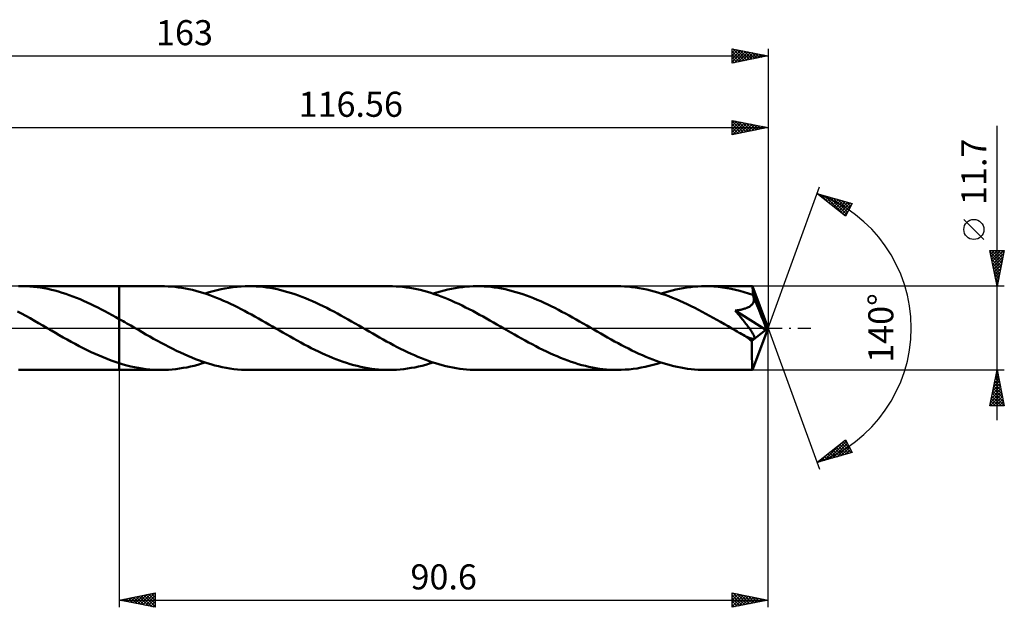
# Model space of a CAD drawing. Units: millimetres. Extents: x -64 to 150, y -39 to 43.
# Drawn here: x 12 to 150, y -39 to 43 of the extents above; entities that cross this region are included whole.
import ezdxf
from ezdxf.enums import TextEntityAlignment as Align

# ---------------------------------------------------------------- set-up
doc = ezdxf.new("R2010")
doc.units = ezdxf.units.MM
doc.header["$LTSCALE"] = 4.85
doc.linetypes.add('LONGDASH_DASH', pattern=[0.85, 0.4, -0.2, 0.05, -0.2])
for name, color, linetype in [('1', 4, 'CONTINUOUS'), ('2', 7, 'CONTINUOUS'), ('4', 2, 'LONGDASH_DASH'), ('CUT', 1, 'CONTINUOUS'), ('NOCUT', 7, 'CONTINUOUS'), ('SK2', 7, 'CONTINUOUS'), ('SK4', 2, 'LONGDASH_DASH')]:
    doc.layers.add(name, color=color, linetype=linetype)
doc.styles.get("Standard").update_dxf_attribs({"font": 'Monospac821 BT'})

msp = doc.modelspace()

# ---------------------------------------------------------------- linework, layer by layer
at = {"layer": '1', "color": 4, "linetype": 'CONTINUOUS', "lineweight": 50}
for p, q in [((11.87, 5.85), (12.47, 5.85)), ((12.22, 5.85), (25.96, 5.85)), ((12.97, 5.83), (12.47, 5.85)), ((13.47, 5.81), (12.97, 5.83)), ((13.97, 5.76), (13.47, 5.81)), ((14.47, 5.71), (13.97, 5.76)), ((14.97, 5.64), (14.47, 5.71)), ((15.47, 5.55), (14.97, 5.64)), ((15.97, 5.46), (15.47, 5.55)), ((31.8, 5.85), (25.96, 5.85)), ((25.96, 5.85), (25.96, 5.85)), ((25.96, 1.25), (25.96, 5.85)), ((25.96, -5.85), (25.96, 5.85)), ((32.29, 5.84), (31.8, 5.85)), ((32.77, 5.82), (32.29, 5.84)), ((33.26, 5.79), (32.77, 5.82)), ((33.74, 5.74), (33.26, 5.79)), ((34.23, 5.68), (33.74, 5.74)), ((34.71, 5.61), (34.23, 5.68)), ((35.2, 5.52), (34.71, 5.61)), ((35.68, 5.43), (35.2, 5.52)), ((40.17, 5.42), (40.72, 5.53)), ((40.72, 5.53), (41.28, 5.63)), ((41.28, 5.63), (41.84, 5.71)), ((41.84, 5.71), (42.4, 5.77)), ((42.4, 5.77), (42.96, 5.82)), ((42.96, 5.82), (43.52, 5.84)), ((43.52, 5.84), (44.07, 5.85)), ((44.57, 5.84), (44.07, 5.85)), ((63.64, 5.85), (44.07, 5.85)), ((45.06, 5.82), (44.57, 5.84)), ((45.55, 5.79), (45.06, 5.82)), ((46.05, 5.74), (45.55, 5.79)), ((46.54, 5.68), (46.05, 5.74)), ((47.04, 5.6), (46.54, 5.68)), ((47.53, 5.51), (47.04, 5.6)), ((48.02, 5.41), (47.53, 5.51)), ((64.12, 5.84), (63.64, 5.85)), ((64.61, 5.82), (64.12, 5.84)), ((65.1, 5.79), (64.61, 5.82)), ((65.58, 5.74), (65.1, 5.79)), ((66.07, 5.68), (65.58, 5.74)), ((66.55, 5.61), (66.07, 5.68)), ((67.03, 5.53), (66.55, 5.61)), ((67.52, 5.43), (67.03, 5.53)), ((72.34, 5.49), (72.86, 5.59)), ((72.86, 5.59), (73.37, 5.67)), ((73.37, 5.67), (73.88, 5.73)), ((73.88, 5.73), (74.38, 5.78)), ((74.38, 5.78), (74.89, 5.82)), ((74.89, 5.82), (75.4, 5.84)), ((75.4, 5.84), (75.92, 5.85)), ((76.41, 5.84), (75.92, 5.85)), ((95.49, 5.85), (75.92, 5.85)), ((76.91, 5.82), (76.41, 5.84)), ((77.4, 5.79), (76.91, 5.82)), ((77.89, 5.74), (77.4, 5.79)), ((78.38, 5.68), (77.89, 5.74)), ((78.87, 5.6), (78.38, 5.68)), ((79.36, 5.52), (78.87, 5.6)), ((79.85, 5.41), (79.36, 5.52)), ((96.01, 5.84), (95.49, 5.85)), ((96.52, 5.82), (96.01, 5.84)), ((97.03, 5.78), (96.52, 5.82)), ((97.55, 5.73), (97.03, 5.78)), ((98.07, 5.66), (97.55, 5.73)), ((98.58, 5.58), (98.07, 5.66)), ((99.1, 5.48), (98.58, 5.58)), ((104.18, 5.49), (104.69, 5.58)), ((104.69, 5.58), (105.2, 5.66)), ((105.2, 5.66), (105.71, 5.73)), ((105.71, 5.73), (106.23, 5.78)), ((106.23, 5.78), (106.74, 5.82)), ((106.74, 5.82), (107.25, 5.84)), ((107.25, 5.84), (107.76, 5.85)), ((108.37, 5.84), (107.76, 5.85)), ((114.38, 5.85), (107.76, 5.85)), ((108.98, 5.81), (108.37, 5.84)), ((109.59, 5.76), (108.98, 5.81)), ((110.19, 5.68), (109.59, 5.76)), ((110.8, 5.59), (110.19, 5.68)), ((111.4, 5.48), (110.8, 5.59)), ((114.38, 5.84), (114.38, 5.85)), ((114.38, 5.85), (114.38, 5.85)), ((114.38, 5.85), (114.38, 5.85)), ((114.38, 5.85), (114.38, 5.85)), ((114.38, 5.85), (114.38, 5.85)), ((114.38, 5.85), (114.38, 5.85)), ((114.39, 5.82), (114.38, 5.84)), ((116.56, 0), (114.38, 5.84)), ((114.39, 5.79), (114.39, 5.82)), ((114.4, 5.74), (114.39, 5.79)), ((114.4, 5.68), (114.4, 5.74)), ((114.41, 5.6), (114.4, 5.68)), ((114.41, 5.51), (114.41, 5.6)), ((114.42, 5.42), (114.41, 5.51)), ((16.47, 5.34), (15.97, 5.46)), ((16.97, 5.22), (16.47, 5.34)), ((17.47, 5.09), (16.97, 5.22)), ((17.97, 4.94), (17.47, 5.09)), ((18.47, 4.78), (17.97, 4.94)), ((18.97, 4.6), (18.47, 4.78)), ((19.47, 4.42), (18.97, 4.6)), ((19.97, 4.22), (19.47, 4.42)), ((20.47, 4.02), (19.97, 4.22)), ((36.17, 5.32), (35.68, 5.43)), ((36.65, 5.19), (36.17, 5.32)), ((37.13, 5.06), (36.65, 5.19)), ((37.61, 4.91), (37.13, 5.06)), ((38.09, 4.76), (37.61, 4.91)), ((37.93, 4.81), (38.49, 4.99)), ((38.58, 4.59), (38.09, 4.76)), ((38.49, 4.99), (39.05, 5.15)), ((39.07, 4.41), (38.58, 4.59)), ((39.05, 5.15), (39.61, 5.29)), ((39.55, 4.22), (39.07, 4.41)), ((40.04, 4.02), (39.55, 4.22)), ((39.61, 5.29), (40.17, 5.42)), ((48.51, 5.3), (48.02, 5.41)), ((49, 5.17), (48.51, 5.3)), ((49.49, 5.03), (49, 5.17)), ((49.99, 4.88), (49.49, 5.03)), ((50.48, 4.72), (49.99, 4.88)), ((50.98, 4.55), (50.48, 4.72)), ((51.47, 4.36), (50.98, 4.55)), ((51.96, 4.17), (51.47, 4.36)), ((52.46, 3.96), (51.96, 4.17)), ((68, 5.32), (67.52, 5.43)), ((68.49, 5.19), (68, 5.32)), ((68.98, 5.06), (68.49, 5.19)), ((69.46, 4.91), (68.98, 5.06)), ((69.95, 4.75), (69.46, 4.91)), ((69.78, 4.81), (70.29, 4.97)), ((70.44, 4.59), (69.95, 4.75)), ((70.29, 4.97), (70.8, 5.12)), ((70.92, 4.41), (70.44, 4.59)), ((70.8, 5.12), (71.31, 5.26)), ((71.41, 4.22), (70.92, 4.41)), ((71.31, 5.26), (71.83, 5.38)), ((71.89, 4.02), (71.41, 4.22)), ((71.83, 5.38), (72.34, 5.49)), ((80.35, 5.3), (79.85, 5.41)), ((80.84, 5.17), (80.35, 5.3)), ((81.34, 5.03), (80.84, 5.17)), ((81.83, 4.88), (81.34, 5.03)), ((82.33, 4.72), (81.83, 4.88)), ((82.82, 4.54), (82.33, 4.72)), ((83.32, 4.36), (82.82, 4.54)), ((83.81, 4.16), (83.32, 4.36)), ((84.31, 3.96), (83.81, 4.16)), ((99.62, 5.37), (99.1, 5.48)), ((100.13, 5.25), (99.62, 5.37)), ((100.64, 5.11), (100.13, 5.25)), ((101.16, 4.96), (100.64, 5.11)), ((101.67, 4.79), (101.16, 4.96)), ((101.62, 4.81), (102.14, 4.97)), ((102.19, 4.62), (101.67, 4.79)), ((102.14, 4.97), (102.65, 5.12)), ((102.71, 4.43), (102.19, 4.62)), ((102.65, 5.12), (103.16, 5.26)), ((103.23, 4.23), (102.71, 4.43)), ((103.16, 5.26), (103.67, 5.38)), ((103.74, 4.02), (103.23, 4.23)), ((103.67, 5.38), (104.18, 5.49)), ((112, 5.35), (111.4, 5.48)), ((112.61, 5.19), (112, 5.35)), ((113.22, 5.02), (112.61, 5.19)), ((113.82, 4.84), (113.22, 5.02)), ((114.43, 4.63), (113.82, 4.84)), ((114.43, 5.31), (114.42, 5.42)), ((114.43, 5.19), (114.43, 5.31)), ((116.56, 0), (114.43, 5.19)), ((114.43, 4.63), (114.43, 5.19)), ((114.45, 4.59), (114.43, 4.63)), ((114.46, 4.55), (114.45, 4.59)), ((114.48, 4.51), (114.46, 4.55)), ((114.49, 4.47), (114.48, 4.51)), ((114.51, 4.43), (114.49, 4.47)), ((114.53, 4.4), (114.51, 4.43)), ((114.54, 4.36), (114.53, 4.4)), ((114.57, 4.23), (114.54, 4.36)), ((115.31, 2.5), (114.54, 4.36)), ((114.58, 4.11), (114.57, 4.23)), ((20.97, 3.81), (20.47, 4.02)), ((21.47, 3.58), (20.97, 3.81)), ((21.97, 3.35), (21.47, 3.58)), ((22.46, 3.11), (21.97, 3.35)), ((22.96, 2.86), (22.46, 3.11)), ((23.46, 2.61), (22.96, 2.86)), ((40.53, 3.81), (40.04, 4.02)), ((41.01, 3.6), (40.53, 3.81)), ((41.5, 3.37), (41.01, 3.6)), ((41.98, 3.14), (41.5, 3.37)), ((42.47, 2.9), (41.98, 3.14)), ((42.96, 2.65), (42.47, 2.9)), ((52.95, 3.75), (52.46, 3.96)), ((53.44, 3.52), (52.95, 3.75)), ((53.94, 3.29), (53.44, 3.52)), ((54.44, 3.05), (53.94, 3.29)), ((54.94, 2.8), (54.44, 3.05)), ((55.43, 2.55), (54.94, 2.8)), ((72.38, 3.81), (71.89, 4.02)), ((72.87, 3.59), (72.38, 3.81)), ((73.36, 3.36), (72.87, 3.59)), ((73.85, 3.13), (73.36, 3.36)), ((74.33, 2.89), (73.85, 3.13)), ((74.82, 2.64), (74.33, 2.89)), ((84.81, 3.74), (84.31, 3.96)), ((85.3, 3.52), (84.81, 3.74)), ((85.79, 3.29), (85.3, 3.52)), ((86.29, 3.05), (85.79, 3.29)), ((86.78, 2.8), (86.29, 3.05)), ((87.28, 2.54), (86.78, 2.8)), ((104.25, 3.8), (103.74, 4.02)), ((104.77, 3.56), (104.25, 3.8)), ((105.29, 3.32), (104.77, 3.56)), ((105.81, 3.07), (105.29, 3.32)), ((106.33, 2.82), (105.81, 3.07)), ((106.84, 2.55), (106.33, 2.82)), ((113.31, 2.71), (113.45, 2.75)), ((113.45, 2.75), (113.58, 2.8)), ((113.58, 2.8), (113.71, 2.85)), ((113.71, 2.85), (113.83, 2.91)), ((113.83, 2.91), (113.95, 2.98)), ((113.95, 2.98), (114.06, 3.05)), ((114.06, 3.05), (114.17, 3.13)), ((114.17, 3.13), (114.26, 3.22)), ((114.26, 3.22), (114.35, 3.31)), ((114.35, 3.31), (114.42, 3.41)), ((114.42, 3.41), (114.48, 3.52)), ((114.48, 3.52), (114.53, 3.63)), ((114.53, 3.63), (114.56, 3.75)), ((114.56, 3.75), (114.58, 3.87)), ((114.59, 3.99), (114.58, 4.11)), ((114.58, 3.87), (114.59, 3.99)), ((12.32, 2.01), (11.73, 2.33)), ((12.91, 1.69), (12.32, 2.01)), ((13.5, 1.36), (12.91, 1.69)), ((23.96, 2.35), (23.46, 2.61)), ((24.46, 2.08), (23.96, 2.35)), ((24.96, 1.81), (24.46, 2.08)), ((25.46, 1.53), (24.96, 1.81)), ((25.96, 1.25), (25.46, 1.53)), ((43.45, 2.4), (42.96, 2.65)), ((43.93, 2.14), (43.45, 2.4)), ((44.42, 1.87), (43.93, 2.14)), ((44.9, 1.6), (44.42, 1.87)), ((45.39, 1.33), (44.9, 1.6)), ((55.92, 2.29), (55.43, 2.55)), ((56.42, 2.02), (55.92, 2.29)), ((56.91, 1.75), (56.42, 2.02)), ((57.41, 1.48), (56.91, 1.75)), ((57.91, 1.2), (57.41, 1.48)), ((75.31, 2.39), (74.82, 2.64)), ((75.79, 2.13), (75.31, 2.39)), ((76.28, 1.86), (75.79, 2.13)), ((76.77, 1.6), (76.28, 1.86)), ((77.25, 1.33), (76.77, 1.6)), ((87.78, 2.28), (87.28, 2.54)), ((88.27, 2.02), (87.78, 2.28)), ((88.77, 1.75), (88.27, 2.02)), ((89.26, 1.47), (88.77, 1.75)), ((89.75, 1.19), (89.26, 1.47)), ((107.36, 2.28), (106.84, 2.55)), ((107.87, 2), (107.36, 2.28)), ((108.39, 1.72), (107.87, 2)), ((108.91, 1.43), (108.39, 1.72)), ((109.43, 1.14), (108.91, 1.43)), ((111.98, 2.43), (112.14, 2.46)), ((112.11, 2.27), (111.98, 2.43)), ((116.26, -0.24), (111.98, 2.43)), ((112.24, 2.12), (112.11, 2.27)), ((112.14, 2.46), (112.3, 2.48)), ((112.36, 1.97), (112.24, 2.12)), ((112.3, 2.48), (112.45, 2.5)), ((112.48, 1.83), (112.36, 1.97)), ((112.45, 2.5), (112.6, 2.53)), ((112.6, 1.69), (112.48, 1.83)), ((112.6, 2.53), (112.75, 2.56)), ((112.72, 1.54), (112.6, 1.69)), ((112.84, 1.39), (112.72, 1.54)), ((112.75, 2.56), (112.9, 2.59)), ((112.97, 1.24), (112.84, 1.39)), ((112.9, 2.59), (113.04, 2.63)), ((113.04, 2.63), (113.18, 2.67)), ((113.18, 2.67), (113.31, 2.71)), ((115.67, 1.61), (115.31, 2.5)), ((115.88, 1.09), (115.67, 1.61)), ((14.1, 1.02), (13.5, 1.36)), ((14.69, 0.68), (14.1, 1.02)), ((15.28, 0.34), (14.69, 0.68)), ((15.88, 0), (15.28, 0.34)), ((15.97, -0.06), (15.88, 0)), ((26.22, 1.1), (25.96, 1.25)), ((25.96, 1.25), (25.96, 1.25)), ((25.96, 1.25), (25.96, 1.25)), ((25.96, 1.25), (25.96, 1.25)), ((25.96, 1.25), (25.96, 1.25)), ((25.96, 1.25), (25.96, 1.25)), ((25.96, 1.25), (25.96, 1.25)), ((26.49, 0.95), (26.22, 1.1)), ((26.75, 0.8), (26.49, 0.95)), ((27.02, 0.65), (26.75, 0.8)), ((27.28, 0.5), (27.02, 0.65)), ((27.55, 0.35), (27.28, 0.5)), ((28.08, 0.04), (27.55, 0.35)), ((28.62, -0.27), (28.08, 0.04)), ((45.88, 1.06), (45.39, 1.33)), ((46.37, 0.78), (45.88, 1.06)), ((46.86, 0.5), (46.37, 0.78)), ((47.35, 0.22), (46.86, 0.5)), ((47.83, -0.06), (47.35, 0.22)), ((58.41, 0.92), (57.91, 1.2)), ((58.9, 0.63), (58.41, 0.92)), ((59.4, 0.35), (58.9, 0.63)), ((59.88, 0.06), (59.4, 0.35)), ((60.37, -0.22), (59.88, 0.06)), ((77.73, 1.05), (77.25, 1.33)), ((78.22, 0.78), (77.73, 1.05)), ((78.7, 0.5), (78.22, 0.78)), ((79.19, 0.22), (78.7, 0.5)), ((79.68, -0.06), (79.19, 0.22)), ((90.25, 0.91), (89.75, 1.19)), ((90.75, 0.63), (90.25, 0.91)), ((91.24, 0.35), (90.75, 0.63)), ((91.73, 0.06), (91.24, 0.35)), ((92.22, -0.22), (91.73, 0.06)), ((109.94, 0.85), (109.43, 1.14)), ((110.46, 0.55), (109.94, 0.85)), ((110.98, 0.25), (110.46, 0.55)), ((111.49, -0.05), (110.98, 0.25)), ((113.09, 1.08), (112.97, 1.24)), ((113.22, 0.93), (113.09, 1.08)), ((113.34, 0.77), (113.22, 0.93)), ((113.46, 0.61), (113.34, 0.77)), ((113.58, 0.46), (113.46, 0.61)), ((113.7, 0.31), (113.58, 0.46)), ((113.81, 0.16), (113.7, 0.31)), ((113.92, 0.01), (113.81, 0.16)), ((114.02, -0.13), (113.92, 0.01)), ((114.38, -5.84), (116.56, 0)), ((116.01, 0.74), (115.88, 1.09)), ((116.1, 0.49), (116.01, 0.74)), ((116.16, 0.29), (116.1, 0.49)), ((116.2, 0.13), (116.16, 0.29)), ((116.2, 0.07), (116.19, 0.13)), ((116.56, 0), (116.19, 0.13)), ((116.2, 0.13), (116.19, 0.13)), ((116.56, 0), (116.2, 0.13)), ((116.22, 0.01), (116.2, 0.07)), ((116.23, -0.04), (116.22, 0.01)), ((16.07, -0.11), (15.97, -0.06)), ((16.17, -0.17), (16.07, -0.11)), ((16.27, -0.23), (16.17, -0.17)), ((16.37, -0.28), (16.27, -0.23)), ((16.47, -0.34), (16.37, -0.28)), ((17.03, -0.66), (16.47, -0.34)), ((17.58, -0.98), (17.03, -0.66)), ((18.14, -1.3), (17.58, -0.98)), ((18.7, -1.61), (18.14, -1.3)), ((29.15, -0.58), (28.62, -0.27)), ((29.68, -0.88), (29.15, -0.58)), ((30.22, -1.19), (29.68, -0.88)), ((30.75, -1.49), (30.22, -1.19)), ((48.32, -0.35), (47.83, -0.06)), ((48.81, -0.63), (48.32, -0.35)), ((49.31, -0.91), (48.81, -0.63)), ((49.8, -1.19), (49.31, -0.91)), ((50.3, -1.47), (49.8, -1.19)), ((60.86, -0.5), (60.37, -0.22)), ((61.35, -0.78), (60.86, -0.5)), ((61.84, -1.06), (61.35, -0.78)), ((62.32, -1.33), (61.84, -1.06)), ((62.81, -1.6), (62.32, -1.33)), ((80.66, -0.63), (79.68, -0.06)), ((81.15, -0.91), (80.66, -0.63)), ((81.64, -1.19), (81.15, -0.91)), ((82.13, -1.47), (81.64, -1.19)), ((92.7, -0.5), (92.22, -0.22)), ((93.19, -0.78), (92.7, -0.5)), ((93.67, -1.05), (93.19, -0.78)), ((94.16, -1.33), (93.67, -1.05)), ((94.64, -1.6), (94.16, -1.33)), ((112.01, -0.34), (111.49, -0.05)), ((112.23, -0.47), (112.01, -0.34)), ((112.44, -0.6), (112.23, -0.47)), ((112.66, -0.72), (112.44, -0.6)), ((112.88, -0.85), (112.66, -0.72)), ((113.1, -0.97), (112.88, -0.85)), ((113.32, -1.1), (113.1, -0.97)), ((113.46, -1.17), (113.32, -1.1)), ((113.59, -1.23), (113.46, -1.17)), ((113.71, -1.28), (113.59, -1.23)), ((113.82, -1.33), (113.71, -1.28)), ((113.92, -1.37), (113.82, -1.33)), ((114.01, -1.4), (113.92, -1.37)), ((114.11, -0.26), (114.02, -0.13)), ((114.2, -0.38), (114.11, -0.26)), ((114.27, -0.5), (114.2, -0.38)), ((114.34, -0.61), (114.27, -0.5)), ((114.32, -1.8), (116.26, -0.24)), ((114.41, -0.71), (114.34, -0.61)), ((114.46, -0.81), (114.41, -0.71)), ((114.51, -0.9), (114.46, -0.81)), ((114.55, -0.98), (114.51, -0.9)), ((114.59, -1.06), (114.55, -0.98)), ((114.62, -1.14), (114.59, -1.06)), ((114.64, -1.21), (114.62, -1.14)), ((114.65, -1.28), (114.64, -1.21)), ((114.66, -1.34), (114.65, -1.28)), ((114.65, -1.39), (114.66, -1.34)), ((116.24, -0.1), (116.23, -0.04)), ((116.25, -0.15), (116.24, -0.1)), ((116.25, -0.2), (116.25, -0.15)), ((116.26, -0.24), (116.25, -0.2)), ((19.25, -1.92), (18.7, -1.61)), ((19.81, -2.22), (19.25, -1.92)), ((20.37, -2.51), (19.81, -2.22)), ((20.93, -2.8), (20.37, -2.51)), ((31.29, -1.78), (30.75, -1.49)), ((31.82, -2.07), (31.29, -1.78)), ((32.36, -2.36), (31.82, -2.07)), ((32.89, -2.64), (32.36, -2.36)), ((33.42, -2.91), (32.89, -2.64)), ((50.8, -1.75), (50.3, -1.47)), ((51.29, -2.02), (50.8, -1.75)), ((51.79, -2.28), (51.29, -2.02)), ((52.28, -2.54), (51.79, -2.28)), ((52.77, -2.8), (52.28, -2.54)), ((63.29, -1.87), (62.81, -1.6)), ((63.78, -2.13), (63.29, -1.87)), ((64.26, -2.39), (63.78, -2.13)), ((64.75, -2.65), (64.26, -2.39)), ((65.24, -2.89), (64.75, -2.65)), ((82.62, -1.74), (82.13, -1.47)), ((83.12, -2.01), (82.62, -1.74)), ((83.61, -2.27), (83.12, -2.01)), ((84.11, -2.53), (83.61, -2.27)), ((84.61, -2.79), (84.11, -2.53)), ((95.13, -1.86), (94.64, -1.6)), ((95.61, -2.13), (95.13, -1.86)), ((96.1, -2.38), (95.61, -2.13)), ((96.58, -2.64), (96.1, -2.38)), ((97.07, -2.88), (96.58, -2.64)), ((114.09, -1.43), (114.01, -1.4)), ((114.18, -1.46), (114.09, -1.43)), ((114.26, -1.48), (114.18, -1.46)), ((114.34, -1.5), (114.26, -1.48)), ((114.31, -2.17), (114.32, -1.8)), ((114.31, -2.52), (114.31, -2.17)), ((114.31, -2.85), (114.31, -2.52)), ((114.41, -1.5), (114.34, -1.5)), ((114.41, -1.5), (114.48, -1.5)), ((114.48, -1.5), (114.54, -1.49)), ((114.54, -1.49), (114.59, -1.47)), ((114.59, -1.47), (114.62, -1.44)), ((114.62, -1.44), (114.65, -1.39)), ((21.49, -3.08), (20.93, -2.8)), ((22.05, -3.35), (21.49, -3.08)), ((22.6, -3.61), (22.05, -3.35)), ((23.16, -3.85), (22.6, -3.61)), ((23.72, -4.09), (23.16, -3.85)), ((24.28, -4.31), (23.72, -4.09)), ((33.95, -3.17), (33.42, -2.91)), ((34.49, -3.42), (33.95, -3.17)), ((35.02, -3.67), (34.49, -3.42)), ((35.55, -3.9), (35.02, -3.67)), ((36.09, -4.13), (35.55, -3.9)), ((53.26, -3.04), (52.77, -2.8)), ((53.76, -3.28), (53.26, -3.04)), ((54.25, -3.51), (53.76, -3.28)), ((54.75, -3.74), (54.25, -3.51)), ((55.24, -3.95), (54.75, -3.74)), ((55.73, -4.16), (55.24, -3.95)), ((65.73, -3.13), (65.24, -2.89)), ((66.21, -3.37), (65.73, -3.13)), ((66.7, -3.59), (66.21, -3.37)), ((67.19, -3.81), (66.7, -3.59)), ((67.67, -4.02), (67.19, -3.81)), ((68.16, -4.22), (67.67, -4.02)), ((85.1, -3.04), (84.61, -2.79)), ((85.6, -3.28), (85.1, -3.04)), ((86.09, -3.51), (85.6, -3.28)), ((86.59, -3.74), (86.09, -3.51)), ((87.09, -3.95), (86.59, -3.74)), ((87.59, -4.16), (87.09, -3.95)), ((97.55, -3.12), (97.07, -2.88)), ((98.03, -3.36), (97.55, -3.12)), ((98.52, -3.58), (98.03, -3.36)), ((99.01, -3.8), (98.52, -3.58)), ((99.5, -4.01), (99.01, -3.8)), ((99.98, -4.21), (99.5, -4.01)), ((114.31, -3.18), (114.31, -2.85)), ((114.32, -3.49), (114.31, -3.18)), ((114.32, -3.8), (114.32, -3.49)), ((114.32, -4.09), (114.32, -3.8)), ((114.32, -4.36), (114.32, -4.09)), ((24.84, -4.52), (24.28, -4.31)), ((25.4, -4.72), (24.84, -4.52)), ((25.96, -4.91), (25.4, -4.72)), ((25.96, -4.91), (25.96, -4.91)), ((25.96, -4.91), (25.96, -4.91)), ((25.96, -4.91), (25.96, -4.91)), ((25.96, -4.91), (25.96, -4.91)), ((26.49, -5.07), (25.96, -4.91)), ((25.96, -5.85), (25.96, -4.91)), ((27.02, -5.21), (26.49, -5.07)), ((27.55, -5.35), (27.02, -5.21)), ((28.08, -5.46), (27.55, -5.35)), ((28.62, -5.56), (28.08, -5.46)), ((34.87, -5.58), (35.39, -5.49)), ((35.39, -5.49), (35.9, -5.38)), ((35.9, -5.38), (36.41, -5.26)), ((36.62, -4.34), (36.09, -4.13)), ((36.41, -5.26), (36.92, -5.12)), ((37.15, -4.54), (36.62, -4.34)), ((36.92, -5.12), (37.42, -4.97)), ((37.68, -4.73), (37.15, -4.54)), ((37.42, -4.97), (37.93, -4.81)), ((38.21, -4.9), (37.68, -4.73)), ((38.75, -5.06), (38.21, -4.9)), ((39.28, -5.21), (38.75, -5.06)), ((39.81, -5.34), (39.28, -5.21)), ((40.34, -5.46), (39.81, -5.34)), ((40.88, -5.56), (40.34, -5.46)), ((56.22, -4.35), (55.73, -4.16)), ((56.71, -4.54), (56.22, -4.35)), ((57.21, -4.71), (56.71, -4.54)), ((57.71, -4.88), (57.21, -4.71)), ((58.2, -5.03), (57.71, -4.88)), ((58.7, -5.17), (58.2, -5.03)), ((59.19, -5.29), (58.7, -5.17)), ((59.68, -5.41), (59.19, -5.29)), ((60.17, -5.51), (59.68, -5.41)), ((66.71, -5.58), (67.22, -5.49)), ((67.22, -5.49), (67.73, -5.38)), ((67.73, -5.38), (68.25, -5.26)), ((68.64, -4.41), (68.16, -4.22)), ((68.25, -5.26), (68.76, -5.12)), ((69.13, -4.59), (68.64, -4.41)), ((68.76, -5.12), (69.27, -4.97)), ((69.62, -4.75), (69.13, -4.59)), ((69.27, -4.97), (69.78, -4.81)), ((70.1, -4.91), (69.62, -4.75)), ((70.58, -5.06), (70.1, -4.91)), ((71.07, -5.19), (70.58, -5.06)), ((71.55, -5.32), (71.07, -5.19)), ((72.04, -5.43), (71.55, -5.32)), ((72.53, -5.53), (72.04, -5.43)), ((88.08, -4.36), (87.59, -4.16)), ((88.58, -4.54), (88.08, -4.36)), ((89.07, -4.72), (88.58, -4.54)), ((89.56, -4.88), (89.07, -4.72)), ((90.06, -5.03), (89.56, -4.88)), ((90.55, -5.17), (90.06, -5.03)), ((91.05, -5.3), (90.55, -5.17)), ((91.54, -5.41), (91.05, -5.3)), ((92.03, -5.51), (91.54, -5.41)), ((98.84, -5.53), (99.4, -5.42)), ((99.4, -5.42), (99.96, -5.29)), ((99.96, -5.29), (100.51, -5.15)), ((100.47, -4.4), (99.98, -4.21)), ((100.96, -4.58), (100.47, -4.4)), ((100.51, -5.15), (101.07, -4.99)), ((101.44, -4.75), (100.96, -4.58)), ((101.07, -4.99), (101.62, -4.81)), ((101.93, -4.91), (101.44, -4.75)), ((102.42, -5.06), (101.93, -4.91)), ((102.91, -5.19), (102.42, -5.06)), ((103.39, -5.31), (102.91, -5.19)), ((103.88, -5.43), (103.39, -5.31)), ((104.36, -5.52), (103.88, -5.43)), ((114.33, -4.61), (114.32, -4.36)), ((114.33, -4.85), (114.33, -4.61)), ((114.33, -5.06), (114.33, -4.85)), ((114.34, -5.24), (114.33, -5.06)), ((114.34, -5.4), (114.34, -5.24)), ((114.35, -5.54), (114.34, -5.4)), ((12.47, -5.85), (11.87, -5.85)), ((12.22, -5.85), (25.96, -5.85)), ((25.96, -5.85), (25.96, -5.85)), ((25.96, -5.85), (31.8, -5.85)), ((29.14, -5.65), (28.62, -5.56)), ((29.67, -5.72), (29.14, -5.65)), ((30.2, -5.78), (29.67, -5.72)), ((30.73, -5.82), (30.2, -5.78)), ((31.27, -5.84), (30.73, -5.82)), ((31.8, -5.85), (31.27, -5.84)), ((31.8, -5.85), (32.31, -5.84)), ((32.31, -5.84), (32.83, -5.82)), ((32.83, -5.82), (33.34, -5.78)), ((33.34, -5.78), (33.85, -5.73)), ((33.85, -5.73), (34.36, -5.66)), ((34.36, -5.66), (34.87, -5.58)), ((41.41, -5.65), (40.88, -5.56)), ((41.94, -5.72), (41.41, -5.65)), ((42.48, -5.78), (41.94, -5.72)), ((43.01, -5.82), (42.48, -5.78)), ((43.54, -5.84), (43.01, -5.82)), ((44.07, -5.85), (43.54, -5.84)), ((44.07, -5.85), (63.64, -5.85)), ((60.67, -5.6), (60.17, -5.51)), ((61.16, -5.68), (60.67, -5.6)), ((61.66, -5.74), (61.16, -5.68)), ((62.16, -5.79), (61.66, -5.74)), ((62.65, -5.82), (62.16, -5.79)), ((63.15, -5.84), (62.65, -5.82)), ((63.64, -5.85), (63.15, -5.84)), ((63.64, -5.85), (64.15, -5.84)), ((64.15, -5.84), (64.67, -5.82)), ((64.67, -5.82), (65.18, -5.78)), ((65.18, -5.78), (65.69, -5.73)), ((65.69, -5.73), (66.2, -5.67)), ((66.2, -5.67), (66.71, -5.58)), ((73.01, -5.61), (72.53, -5.53)), ((73.5, -5.68), (73.01, -5.61)), ((73.98, -5.74), (73.5, -5.68)), ((74.46, -5.79), (73.98, -5.74)), ((74.95, -5.82), (74.46, -5.79)), ((75.43, -5.84), (74.95, -5.82)), ((75.92, -5.85), (75.43, -5.84)), ((75.92, -5.85), (95.49, -5.85)), ((92.53, -5.6), (92.03, -5.51)), ((93.02, -5.68), (92.53, -5.6)), ((93.51, -5.74), (93.02, -5.68)), ((94, -5.79), (93.51, -5.74)), ((94.5, -5.82), (94, -5.79)), ((94.99, -5.84), (94.5, -5.82)), ((95.49, -5.85), (94.99, -5.84)), ((95.49, -5.85), (96.05, -5.84)), ((96.05, -5.84), (96.61, -5.81)), ((96.61, -5.81), (97.16, -5.77)), ((97.16, -5.77), (97.72, -5.71)), ((97.72, -5.71), (98.28, -5.63)), ((98.28, -5.63), (98.84, -5.53)), ((104.85, -5.61), (104.36, -5.52)), ((105.33, -5.68), (104.85, -5.61)), ((105.82, -5.74), (105.33, -5.68)), ((106.31, -5.79), (105.82, -5.74)), ((106.79, -5.82), (106.31, -5.79)), ((107.28, -5.84), (106.79, -5.82)), ((107.76, -5.85), (107.28, -5.84)), ((107.76, -5.85), (114.38, -5.85)), ((114.35, -5.65), (114.35, -5.54)), ((114.36, -5.73), (114.35, -5.65)), ((114.36, -5.8), (114.36, -5.73)), ((114.37, -5.84), (114.36, -5.8)), ((114.38, -5.85), (114.37, -5.84)), ((114.38, -5.85), (114.38, -5.84)), ((114.38, -5.85), (114.38, -5.85)), ((114.38, -5.85), (114.38, -5.85)), ((114.38, -5.85), (114.38, -5.85)), ((114.38, -5.85), (114.38, -5.85)), ((114.38, -5.85), (114.38, -5.85))]:
    msp.add_line(p, q, dxfattribs=at)
msp.add_ellipse((116.56, 0), major_axis=(-8.27, 5.38), ratio=0.278612, start_param=1.354767, end_param=1.479719, dxfattribs=at)
at = {"layer": '2', "color": 7, "linetype": 'CONTINUOUS', "lineweight": 25}
for p, q in [((111.56, 27), (111.56, 29)), ((111.56, 29), (116.56, 28)), ((111.56, 28.64), (111.86, 28.94)), ((111.93, 28.93), (113.47, 27.38)), ((116.56, 29), (116.56, 0)), ((0, 28), (116.56, 28)), ((111.56, 28.22), (112.21, 28.87)), ((111.56, 28.87), (113.12, 27.31)), ((111.56, 27.79), (112.56, 28.8)), ((111.56, 27.37), (112.92, 28.73)), ((111.56, 28.45), (112.77, 27.24)), ((111.56, 28.02), (112.41, 27.17)), ((116.56, 28), (111.56, 27)), ((111.56, 27.6), (112.06, 27.1)), ((111.63, 27.01), (113.27, 28.66)), ((112.16, 27.12), (113.62, 28.59)), ((112.46, 28.82), (113.83, 27.45)), ((112.69, 27.23), (113.98, 28.52)), ((112.99, 28.71), (114.18, 27.52)), ((113.22, 27.33), (114.33, 28.45)), ((113.52, 28.61), (114.53, 27.59)), ((113.75, 27.44), (114.69, 28.37)), ((114.05, 28.5), (114.89, 27.67)), ((114.28, 27.54), (115.04, 28.3)), ((114.58, 28.4), (115.24, 27.74)), ((114.81, 27.65), (115.39, 28.23)), ((115.11, 28.29), (115.59, 27.81)), ((115.34, 27.76), (115.75, 28.16)), ((115.64, 28.18), (115.95, 27.88)), ((115.87, 27.86), (116.1, 28.09)), ((116.17, 28.08), (116.3, 27.95)), ((116.4, 27.97), (116.45, 28.02)), ((148.56, -12.85), (148.56, 28.25)), ((111.56, 27.17), (111.71, 27.03)), ((116.56, 0), (123.74, 19.73)), ((123.4, 18.79), (128.31, 17.4)), ((127.39, 15.62), (123.4, 18.79)), ((123.41, 18.79), (123.41, 18.79)), ((123.64, 18.6), (123.74, 18.7)), ((123.88, 18.41), (124.07, 18.6)), ((123.9, 18.65), (125.15, 17.4)), ((124.11, 18.23), (124.4, 18.51)), ((124.35, 18.04), (124.73, 18.42)), ((124.49, 18.48), (127.22, 15.76)), ((124.59, 17.85), (125.06, 18.32)), ((124.82, 17.66), (125.39, 18.23)), ((125.06, 17.47), (125.72, 18.13)), ((125.09, 18.31), (127.52, 15.88)), ((125.3, 17.29), (126.05, 18.04)), ((125.53, 17.1), (126.38, 17.95)), ((125.68, 18.15), (127.67, 16.16)), ((126.27, 17.98), (127.81, 16.44)), ((125.77, 16.91), (126.71, 17.85)), ((126, 16.72), (127.04, 17.76)), ((126.24, 16.53), (127.37, 17.66)), ((126.48, 16.35), (127.7, 17.57)), ((126.71, 16.16), (128.03, 17.48)), ((126.87, 17.81), (127.96, 16.72)), ((126.95, 15.97), (128.23, 17.25)), ((128.31, 17.4), (127.39, 15.62)), ((127.46, 17.64), (128.1, 17)), ((128.05, 17.47), (128.24, 17.28)), ((127.19, 15.78), (127.78, 16.38)), ((146.71, 12.37), (143.91, 15.18)), ((148.56, 5.85), (147.56, 10.85)), ((147.56, 10.85), (149.56, 10.85)), ((147.59, 10.68), (147.76, 10.85)), ((147.6, 10.65), (149.2, 9.05)), ((147.66, 10.33), (148.19, 10.85)), ((147.71, 10.12), (149.13, 8.7)), ((147.73, 9.98), (148.61, 10.85)), ((147.81, 9.62), (149.03, 10.85)), ((147.82, 10.85), (149.27, 9.4)), ((147.88, 9.27), (149.46, 10.85)), ((147.95, 8.91), (149.48, 10.45)), ((148.02, 8.56), (149.37, 9.92)), ((148.25, 10.85), (149.34, 9.76)), ((149.56, 10.85), (148.56, 5.85)), ((148.67, 10.85), (149.41, 10.11)), ((149.1, 10.85), (149.48, 10.46)), ((149.52, 10.85), (149.55, 10.82)), ((147.81, 9.59), (149.06, 8.34)), ((147.92, 9.06), (148.99, 7.99)), ((148.02, 8.53), (148.92, 7.64)), ((148.09, 8.21), (149.27, 9.39)), ((148.16, 7.85), (149.16, 8.86)), ((148.23, 7.5), (149.06, 8.33)), ((148.13, 8), (148.85, 7.28)), ((148.24, 7.47), (148.78, 6.93)), ((148.3, 7.15), (148.95, 7.8)), ((148.34, 6.94), (148.71, 6.58)), ((148.37, 6.79), (148.84, 7.27)), ((149.56, 5.85), (114.43, 5.85)), ((148.44, 6.44), (148.74, 6.74)), ((148.45, 6.41), (148.63, 6.22)), ((148.51, 6.09), (148.63, 6.2)), ((148.55, 5.88), (148.56, 5.87)), ((116.56, -39), (116.56, 0)), ((116.56, 0), (123.74, -19.73)), ((25.96, -5.85), (25.96, -39)), ((114.43, -5.85), (149.56, -5.85)), ((147.56, -10.85), (148.56, -5.85)), ((148.3, -7.16), (148.74, -6.73)), ((148.39, -6.69), (148.81, -7.11)), ((148.4, -6.63), (148.66, -6.37)), ((148.46, -6.33), (148.71, -6.58)), ((148.51, -6.1), (148.59, -6.02)), ((148.53, -5.98), (148.6, -6.05)), ((148.56, -5.85), (149.56, -10.85)), ((147.87, -9.29), (149.02, -8.14)), ((147.98, -8.76), (148.95, -7.79)), ((148.08, -8.23), (148.88, -7.43)), ((148.11, -8.1), (149.24, -9.23)), ((148.18, -7.75), (149.13, -8.7)), ((148.19, -7.69), (148.81, -7.08)), ((148.25, -7.4), (149.02, -8.17)), ((148.32, -7.04), (148.92, -7.64)), ((147.58, -10.85), (149.23, -9.2)), ((147.66, -10.35), (149.16, -8.85)), ((147.77, -9.82), (149.09, -8.49)), ((147.83, -9.52), (149.16, -10.85)), ((147.9, -9.16), (149.55, -10.82)), ((147.97, -8.81), (149.45, -10.29)), ((148.01, -10.85), (149.3, -9.55)), ((148.04, -8.46), (149.34, -9.76)), ((149.56, -10.85), (147.56, -10.85)), ((147.61, -10.58), (147.89, -10.85)), ((147.69, -10.22), (148.31, -10.85)), ((147.76, -9.87), (148.74, -10.85)), ((148.43, -10.85), (149.37, -9.91)), ((148.85, -10.85), (149.44, -10.26)), ((149.28, -10.85), (149.51, -10.62)), ((123.4, -18.79), (127.39, -15.62)), ((124.38, -18.51), (126.83, -16.07)), ((124.97, -18.35), (127.5, -15.82)), ((125.57, -18.18), (127.64, -16.1)), ((126.16, -18.01), (127.78, -16.39)), ((126.34, -16.46), (127.51, -17.63)), ((126.58, -16.27), (127.84, -17.53)), ((126.81, -16.08), (128.17, -17.44)), ((127.05, -15.89), (128.04, -16.88)), ((127.29, -15.7), (127.59, -16.01)), ((127.39, -15.62), (128.31, -17.4)), ((128.31, -17.4), (123.4, -18.79)), ((123.79, -18.68), (124.76, -17.71)), ((124.69, -17.77), (125.2, -18.28)), ((124.92, -17.58), (125.53, -18.19)), ((125.16, -17.4), (125.86, -18.1)), ((125.4, -17.21), (126.19, -18)), ((125.63, -17.02), (126.52, -17.91)), ((125.87, -16.83), (126.85, -17.81)), ((126.1, -16.64), (127.18, -17.72)), ((126.75, -17.84), (127.93, -16.67)), ((127.35, -17.67), (128.07, -16.95)), ((127.94, -17.5), (128.22, -17.23)), ((123.5, -18.71), (123.55, -18.75)), ((123.74, -18.52), (123.88, -18.66)), ((123.98, -18.34), (124.21, -18.56)), ((124.21, -18.15), (124.54, -18.47)), ((124.45, -17.96), (124.87, -18.38)), ((25.96, -38), (30.96, -37)), ((28.89, -38.59), (30.35, -37.12)), ((29.24, -38.66), (30.88, -37.02)), ((30.44, -37.1), (30.96, -37.63)), ((30.79, -37.03), (30.96, -37.2)), ((30.96, -37), (30.96, -39)), ((111.56, -39), (111.56, -37)), ((111.56, -37), (116.56, -38)), ((111.56, -37.17), (111.7, -37.03)), ((111.56, -37.6), (112.06, -37.1)), ((111.7, -37.03), (113.32, -38.65)), ((25.96, -38), (116.56, -38)), ((30.96, -39), (25.96, -38)), ((26.06, -38.02), (26.11, -37.97)), ((26.19, -37.95), (26.31, -38.07)), ((26.41, -38.09), (26.64, -37.86)), ((26.55, -37.88), (26.84, -38.18)), ((26.77, -38.16), (27.17, -37.76)), ((26.9, -37.81), (27.37, -38.28)), ((27.12, -38.23), (27.7, -37.65)), ((27.25, -37.74), (27.9, -38.39)), ((27.48, -38.3), (28.23, -37.55)), ((27.61, -37.67), (28.43, -38.49)), ((27.83, -38.37), (28.76, -37.44)), ((27.96, -37.6), (28.96, -38.6)), ((28.18, -38.44), (29.29, -37.33)), ((28.32, -37.53), (29.49, -38.71)), ((28.54, -38.52), (29.82, -37.23)), ((28.67, -37.46), (30.02, -38.81)), ((29.02, -37.39), (30.55, -38.92)), ((29.38, -37.32), (30.96, -38.9)), ((29.6, -38.73), (30.96, -37.36)), ((29.73, -37.25), (30.96, -38.48)), ((29.95, -38.8), (30.96, -37.79)), ((30.08, -37.18), (30.96, -38.05)), ((30.3, -38.87), (30.96, -38.21)), ((111.56, -38.02), (112.41, -37.17)), ((111.56, -38.44), (112.76, -37.24)), ((111.56, -38.87), (113.12, -37.31)), ((111.56, -37.31), (112.97, -38.72)), ((111.56, -37.74), (112.61, -38.79)), ((116.56, -38), (111.56, -39)), ((111.56, -38.16), (112.26, -38.86)), ((111.93, -38.93), (113.47, -37.38)), ((112.23, -37.13), (113.67, -38.58)), ((112.46, -38.82), (113.82, -37.45)), ((112.76, -37.24), (114.03, -38.51)), ((112.99, -38.71), (114.18, -37.52)), ((113.29, -37.35), (114.38, -38.44)), ((113.52, -38.61), (114.53, -37.59)), ((113.82, -37.45), (114.73, -38.37)), ((114.05, -38.5), (114.88, -37.66)), ((114.35, -37.56), (115.09, -38.29)), ((114.58, -38.4), (115.24, -37.74)), ((114.88, -37.66), (115.44, -38.22)), ((115.11, -38.29), (115.59, -37.81)), ((115.41, -37.77), (115.79, -38.15)), ((115.64, -38.18), (115.95, -37.88)), ((115.94, -37.88), (116.15, -38.08)), ((116.17, -38.08), (116.3, -37.95)), ((116.47, -37.98), (116.5, -38.01)), ((30.66, -38.94), (30.96, -38.64)), ((111.56, -38.59), (111.9, -38.93))]:
    msp.add_line(p, q, dxfattribs=at)
msp.add_circle((145.31, 13.77), 1.4, dxfattribs=at)
msp.add_arc((116.56, 0), 20, 290, 70, dxfattribs=at)
at = {"layer": '4', "color": 2, "linetype": 'LONGDASH_DASH', "lineweight": 25}
msp.add_line((0, 0), (116.56, 0), dxfattribs=at)
at = {"layer": 'CUT', "color": 1, "linetype": 'CONTINUOUS', "lineweight": 25}
for p, q in [((114.43, 5.85), (25.96, 5.85)), ((25.96, 5.85), (25.96, 0)), ((116.56, 0), (114.43, 5.85)), ((25.96, 0), (116.56, 0))]:
    msp.add_line(p, q, dxfattribs=at)
at = {"layer": 'NOCUT', "color": 7, "linetype": 'CONTINUOUS', "lineweight": 25}
for p, q in [((25.96, 5.85), (0.26, 5.85)), ((25.96, 0), (25.96, 5.85)), ((25.96, 5.85), (25.96, 5.85)), ((25.96, 5.85), (25.96, 0)), ((25.96, 5.85), (25.96, 0)), ((0, 0), (25.96, 0))]:
    msp.add_line(p, q, dxfattribs=at)
at = {"layer": 'SK2', "color": 7, "linetype": 'CONTINUOUS', "lineweight": 25}
for p, q in [((111.56, 37), (111.56, 39)), ((111.56, 39), (116.56, 38)), ((111.56, 38.89), (111.66, 38.98)), ((111.56, 38.46), (112.01, 38.91)), ((111.56, 38.04), (112.36, 38.84)), ((111.56, 37.61), (112.72, 38.77)), ((111.56, 37.19), (113.07, 38.7)), ((111.56, 38.63), (112.92, 37.27)), ((111.63, 38.99), (113.27, 37.34)), ((111.86, 37.06), (113.42, 38.63)), ((112.16, 38.88), (113.62, 37.41)), ((112.39, 37.17), (113.78, 38.56)), ((112.69, 38.77), (113.98, 37.48)), ((113.22, 38.67), (114.33, 37.55)), ((113.75, 38.56), (114.69, 37.63)), ((116.56, 39), (116.56, 0)), ((-46.44, 38), (116.56, 38)), ((111.56, 38.21), (112.56, 37.2)), ((116.56, 38), (111.56, 37)), ((111.56, 37.78), (112.21, 37.13)), ((111.56, 37.36), (111.86, 37.06)), ((112.92, 37.27), (114.13, 38.49)), ((113.45, 37.38), (114.48, 38.42)), ((113.98, 37.48), (114.84, 38.34)), ((114.28, 38.46), (115.04, 37.7)), ((114.51, 37.59), (115.19, 38.27)), ((114.81, 38.35), (115.39, 37.77)), ((115.04, 37.7), (115.54, 38.2)), ((115.34, 38.24), (115.75, 37.84)), ((115.57, 37.8), (115.9, 38.13)), ((115.87, 38.14), (116.1, 37.91)), ((116.1, 37.91), (116.25, 38.06)), ((116.4, 38.03), (116.45, 37.98))]:
    msp.add_line(p, q, dxfattribs=at)
at = {"layer": 'SK4', "color": 2, "linetype": 'LONGDASH_DASH', "lineweight": 25}
msp.add_line((-52.44, 0), (122.56, 0), dxfattribs=at)

# ---------------------------------------------------------------- texts
at = {"layer": '2', "color": 7, "linetype": 'CONTINUOUS', "lineweight": 25}
for s, p in [('116.56', (58.28, 29.5)), ('90.6', (71.26, -36.5))]:
    msp.add_text(s, height=3.5, dxfattribs=at).set_placement(p, align=Align.CENTER)
for s, p in [('11.7', (147.06, 21.82)), ('140°', (134.06, 0))]:
    msp.add_text(s, height=3.5, rotation=90, dxfattribs=at).set_placement(p, align=Align.CENTER)
at = {"layer": 'SK2', "color": 7, "linetype": 'CONTINUOUS', "lineweight": 25}
msp.add_text('163', height=3.5, dxfattribs=at).set_placement((35.06, 39.5), align=Align.CENTER)

doc.saveas('drawing.dxf')
